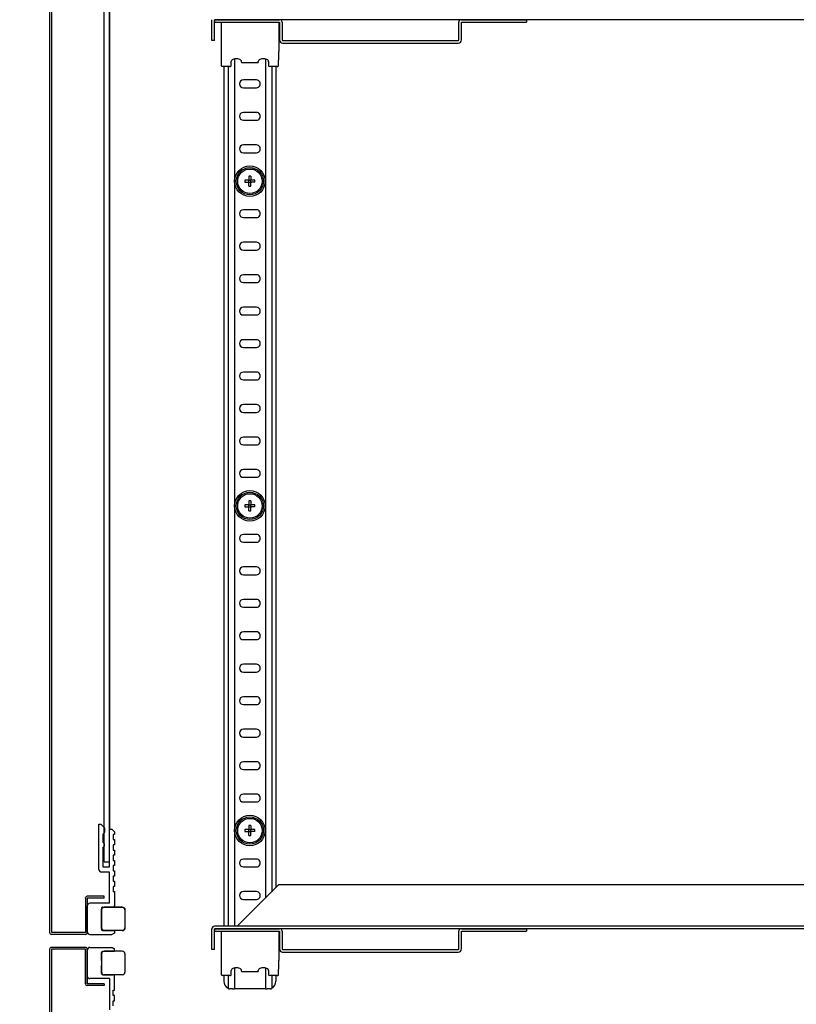
# Model space of a CAD drawing. Extents: x -1546 to 4756, y -864 to 3594.
# Drawn here: x 1094 to 1392, y 1188 to 1567 of the extents above; entities that cross this region are included whole.
import ezdxf

# ---------------------------------------------------------------- set-up
doc = ezdxf.new("R2010")
doc.units = 0
doc.layers.get('0').update_dxf_attribs({"linetype": 'CONTINUOUS'})
doc.layers.get('DEFPOINTS').update_dxf_attribs({"linetype": 'CONTINUOUS'})
doc.layers.add('RR', color=7, linetype='CONTINUOUS')
doc.styles.add('MX_DIMTXSTY_4', font='txt.shx', dxfattribs={"width": 1.1, "oblique": 10, "bigfont": 'extfont.shx'})
doc.styles.add('MX_NOTE_STANDARD', font='txt.shx', dxfattribs={"bigfont": 'extfont.shx'})
doc.dimstyles.new('MX_DIMSTYLE_RR', dxfattribs={"dimscale": 15, "dimtxt": 2.2, "dimasz": 2.5, "dimexe": 2, "dimexo": 0, "dimgap": 0.7, "dimtad": 1, "dimdsep": 46, "dimtxsty": 'MX_NOTE_STANDARD', "dimblk1": 'OPEN30', "dimblk2": 'OPEN30', "dimsah": 1, "dimcen": 2.5, "dimadec": 0, "dimazin": 0, "dimtfac": 1, "dimtmove": 0, "dimatfit": 3, "dimldrblk": 'OPEN30', "dimfxl": 1, "dimtzin": 0, "dimarcsym": 0})

# ---------------------------------------------------------------- blocks, each defined once
blk = doc.blocks.new('_OPEN30')
at = {"color": 0, "linetype": 'ByBlock', "lineweight": -2}
for p, q in [((-1, 0.267949), (0, 0)), ((0, 0), (-1, -0.267949)), ((0, 0), (-1, 0))]:
    blk.add_line(p, q, dxfattribs=at)
blk = doc.blocks.new('*D34')
at = {"color": 110, "linetype": 'CONTINUOUS'}
for p, q in [((1135.100096, 1912.60014), (757.411101, 1912.60014)), ((787.411101, 512.60006), (787.411101, 1912.60014)), ((1135.100096, 512.60006), (757.411101, 512.60006))]:
    blk.add_line(p, q, dxfattribs=at)
at = {"layer": 'DEFPOINTS', "color": 0, "linetype": 'CONTINUOUS'}
for p in [(787.411101, 1912.60014), (1135.100096, 1912.60014), (1135.100096, 512.60006)]:
    blk.add_point(p, dxfattribs=at)
at = {"color": 110, "linetype": 'CONTINUOUS', "xscale": 41.55, "yscale": 41.55, "zscale": 41.55}
for p, rotation in [((787.411101, 1912.60014), 90), ((787.411101, 512.60006), 270)]:
    blk.add_blockref('_OPEN30', p, dxfattribs=dict(at, rotation=rotation))
at = {"color": 110, "linetype": 'CONTINUOUS', "insert": (757.411102, 1031.600121), "char_height": 38.999999, "attachment_point": 4, "rotation": 90, "line_spacing_factor": 0.9, "style": 'MX_DIMTXSTY_4'}
blk.add_mtext('\\Q+10.00;\\A1;1400（55.1）', dxfattribs=at)

msp = doc.modelspace()

# ---------------------------------------------------------------- hatches: boundary and pattern name
at = {"layer": 'RR', "linetype": 'CONTINUOUS'}
h = msp.add_hatch(dxfattribs=at)
h.set_pattern_fill('ANSI31', color=110, scale=9.4488, style=0)
edge = h.paths.add_edge_path()
edge.add_line((1135.1001, 512.00008), (1135.1001, 493.70007))
edge.add_line((1135.1001, 493.70007), (1149.50012, 493.70007))
edge.add_line((1149.50012, 493.70007), (1149.50012, 492.60006))
edge.add_line((1149.50012, 492.60006), (1150.858662, 492.60006))
edge.add_arc((1150.85419, 491.60007), 1, -17.430465, 89.743765, ccw=False)
edge.add_arc((1147.5, 492.60006), 4.5, 279.369859, 343.214695, ccw=False)
edge.add_arc((1148.20007, 488.35743), 0.2, 178.099627, 279.369859, ccw=False)
edge.add_line((1148.00018, 488.364062), (1148.00018, 488.90007))
edge.add_line((1148.00018, 488.90007), (1147.99999, 488.90007))
edge.add_arc((1147.79999, 488.90007), 0.2, 0, 90)
edge.add_line((1147.79999, 489.10007), (1117.67242, 489.10007))
edge.add_arc((1117.67242, 484.10007), 5, 90, 123.690068)
edge.add_line((1114.898919, 488.260321), (1114.89868, 488.26031))
edge.add_line((1114.89868, 488.26031), (1110.656843, 485.432342))
edge.add_arc((1107.89459, 489.60007), 5, 270, 303.535301, ccw=False)
edge.add_line((1107.89459, 484.60007), (1104.50012, 484.60007))
edge.add_arc((1104.50012, 484.10007), 0.5, 90, 179.999995)
edge.add_line((1104.00012, 484.10007), (1103.99994, 484.10007))
edge.add_line((1103.99994, 484.10007), (1103.99994, 474.362282))
edge.add_arc((1103.00018, 474.38419), 1, 294.443954, 358.744687, ccw=False)
edge.add_line((1103.413983, 473.473824), (1103.414, 473.47382))
edge.add_line((1103.414, 473.47382), (1095.290625, 469.781398))
edge.add_arc((1095.50018, 469.32743), 0.5, 114.778379, 180.000005)
edge.add_line((1095.00018, 469.32743), (1095, 469.32743))
edge.add_line((1095, 469.32743), (1095, 462.495))
edge.add_line((1095, 462.495), (1095.00018, 462.495))
edge.add_arc((1095.50018, 462.495), 0.5, 180.000005, 256.607506)
edge.add_line((1095.38437, 462.008597), (1095.38421, 462.00859))
edge.add_line((1095.38421, 462.00859), (1096.716, 461.69155))
edge.add_line((1096.716, 461.69155), (1096.71584, 461.691543))
edge.add_arc((1096.60003, 461.20514), 0.5, -1.255313, 76.607504, ccw=False)
edge.add_line((1097.09991, 461.194186), (1097.09991, 460.70007))
edge.add_line((1097.09991, 460.70007), (1099.20013, 460.70007))
edge.add_line((1099.20013, 460.70007), (1099.20013, 448.20007))
edge.add_line((1099.20013, 448.20007), (1099.2001, 448.20007))
edge.add_arc((1097.6001, 448.20007), 1.6, -90, 0, ccw=False)
edge.add_line((1097.6001, 446.60007), (1097.20001, 446.60007))
edge.add_line((1097.20001, 446.60007), (1097.20001, 434.80007))
edge.add_line((1097.20001, 434.80007), (1133.99994, 434.80007))
edge.add_line((1133.99994, 434.80007), (1133.99994, 443.20007))
edge.add_line((1133.99994, 443.20007), (1135.59997, 443.20007))
edge.add_line((1135.59997, 443.20007), (1135.59997, 432.60006))
edge.add_line((1135.59997, 432.60006), (1870.80017, 432.60006))
edge.add_line((1870.80017, 432.60006), (1870.80017, 452.00005))
edge.add_line((1870.80017, 452.00005), (1871.40014, 452.00005))
edge.add_line((1871.40014, 452.00005), (1871.40014, 1760.60032))
edge.add_line((1871.40014, 1760.60032), (1762.6001, 1760.60032))
edge.add_line((1762.6001, 1760.60032), (1762.6001, 1758.6002))
edge.add_line((1762.6001, 1758.6002), (1747.6001, 1758.6002))
edge.add_line((1747.6001, 1758.6002), (1747.6001, 1752.60014))
edge.add_line((1747.6001, 1752.60014), (1737.6001, 1752.60014))
edge.add_line((1737.6001, 1752.60014), (1737.6001, 1742.60014))
edge.add_line((1737.6001, 1742.60014), (1732.6001, 1742.60014))
edge.add_line((1732.6001, 1742.60014), (1732.6001, 1188.20011))
edge.add_line((1732.6001, 1188.20011), (1751.50024, 1188.20011))
edge.add_line((1751.50024, 1188.20011), (1751.50024, 1187.00016))
edge.add_line((1751.50024, 1187.00016), (1732.6001, 1187.00016))
edge.add_line((1732.6001, 1187.00016), (1732.6001, 513.20007))
edge.add_line((1732.6001, 513.20007), (1751.50024, 513.20007))
edge.add_line((1751.50024, 513.20007), (1751.50024, 512.00008))
edge.add_line((1751.50024, 512.00008), (1135.1001, 512.00008))

# ---------------------------------------------------------------- linework, layer by layer
at = {"layer": 'RR', "color": 7, "linetype": 'CONTINUOUS'}
for p, q in [((1105, 1920.40012), (1105, 1215.80021)), ((1105.70007, 1920.40012), (1105.70007, 1215.80021)), ((1126.00006, 1243.10017), (1126.00006, 1893.10032)), ((1128.00018, 1243.10017), (1128.00018, 1893.10032)), ((1128.00018, 1880.60032), (1128.00018, 1255.60017)), ((1167.5, 1559.30012), (1167.5, 1567.30015)), ((1701.50024, 1567.30015), (1168.50006, 1567.30015)), ((1168.50006, 1559.30012), (1168.50006, 1567.30015)), ((1168.50006, 1567.30015), (1193.50006, 1567.30015)), ((1168.50006, 1567.30015), (1168.50006, 1566.30009)), ((1168.50006, 1566.30009), (1193.50006, 1566.30009)), ((1171.00006, 1566.30009), (1171.00006, 1563.46714)), ((1193.20007, 1566.30009), (1193.20007, 1563.46714)), ((1193.50006, 1566.30009), (1193.50006, 1559.50016)), ((1194.50012, 1566.30009), (1194.50012, 1559.50016)), ((1262.5, 1559.50016), (1262.5, 1566.30009)), ((1263.50006, 1567.30015), (1288.50006, 1567.30015)), ((1263.50006, 1566.30009), (1288.50006, 1566.30009)), ((1263.50006, 1559.50016), (1263.50006, 1566.30009)), ((1288.50006, 1567.30015), (1288.50006, 1566.30009)), ((1171.00006, 1563.46714), (1171.00006, 1555.05131)), ((1193.20007, 1563.46714), (1193.20007, 1555.05131)), ((1168.50006, 1559.30012), (1167.5, 1559.30012)), ((1194.70001, 1559.30012), (1262.30011, 1559.30012)), ((1194.70001, 1558.30021), (1262.30011, 1558.30021)), ((1171.00006, 1555.05131), (1171.08734, 1555.05131)), ((1171.08734, 1555.05131), (1171.08734, 1551.75693)), ((1193.11279, 1555.05131), (1193.11279, 1551.75693)), ((1193.20007, 1555.05131), (1193.11279, 1555.05131)), ((1171.08734, 1551.75693), (1171.08734, 1549.58164)), ((1174.90021, 1549.58164), (1174.90021, 1551.21433)), ((1176.15539, 1552.25712), (1176.15539, 1218.2999)), ((1178.90014, 1550.98972), (1178.90014, 1551.21433)), ((1178.90014, 1550.98972), (1178.90014, 1550.78098)), ((1178.90014, 1550.78098), (1185.29999, 1550.78098)), ((1185.29999, 1550.98972), (1185.29999, 1551.21433)), ((1185.29999, 1550.98972), (1185.29999, 1550.78098)), ((1188.04474, 1552.25712), (1188.04474, 1229.04468)), ((1189.30023, 1551.21433), (1189.30023, 1549.58164)), ((1193.11279, 1549.58164), (1193.11279, 1551.75693)), ((1174.40002, 1549.30012), (1171.58722, 1549.30012)), ((1172.09991, 1549.30012), (1172.09991, 1218.2999)), ((1173.68622, 1549.30012), (1173.68622, 1218.2999)), ((1192.61261, 1549.30012), (1189.80011, 1549.30012)), ((1190.51422, 1549.30012), (1190.51422, 1231.51417)), ((1192.09991, 1549.30012), (1192.09991, 1233.10017)), ((1184.59991, 1544.10007), (1179.59991, 1544.10007)), ((1179.59991, 1541.1002), (1184.59991, 1541.1002)), ((1184.59991, 1531.60007), (1179.59991, 1531.60007)), ((1179.59991, 1528.6002), (1184.59991, 1528.6002)), ((1184.59991, 1519.10007), (1179.59991, 1519.10007)), ((1179.59991, 1516.1002), (1184.59991, 1516.1002)), ((1181.42273, 1505.47016), (1180.15259, 1505.47016)), ((1181.42273, 1505.47016), (1181.73004, 1505.47016)), ((1181.73004, 1507.04777), (1181.73004, 1505.47016)), ((1181.73004, 1504.73026), (1181.73004, 1505.47016)), ((1181.73004, 1505.47016), (1182.47009, 1505.47016)), ((1182.47009, 1507.04777), (1182.47009, 1505.47016)), ((1182.47009, 1504.73026), (1182.47009, 1505.47016)), ((1184.04754, 1505.47016), (1182.47009, 1505.47016)), ((1180.15259, 1504.73026), (1181.73004, 1504.73026)), ((1181.73004, 1504.73026), (1182.47009, 1504.73026)), ((1181.73004, 1503.15266), (1181.73004, 1504.73026)), ((1182.47009, 1503.15266), (1182.47009, 1504.73026)), ((1182.47009, 1504.73026), (1182.7774, 1504.73026)), ((1184.04754, 1504.73026), (1182.7774, 1504.73026)), ((1184.59991, 1494.10007), (1179.59991, 1494.10007)), ((1179.59991, 1491.1002), (1184.59991, 1491.1002)), ((1184.59991, 1481.60007), (1179.59991, 1481.60007)), ((1179.59991, 1478.6002), (1184.59991, 1478.6002)), ((1184.59991, 1469.10007), (1179.59991, 1469.10007)), ((1179.59991, 1466.1002), (1184.59991, 1466.1002)), ((1184.59991, 1456.60007), (1179.59991, 1456.60007)), ((1179.59991, 1453.6002), (1184.59991, 1453.6002)), ((1184.59991, 1444.10007), (1179.59991, 1444.10007)), ((1179.59991, 1441.1002), (1184.59991, 1441.1002)), ((1184.59991, 1431.60007), (1179.59991, 1431.60007)), ((1179.59991, 1428.6002), (1184.59991, 1428.6002)), ((1184.59991, 1419.10007), (1179.59991, 1419.10007)), ((1179.59991, 1416.1002), (1184.59991, 1416.1002)), ((1184.59991, 1406.60007), (1179.59991, 1406.60007)), ((1179.59991, 1403.6002), (1184.59991, 1403.6002)), ((1184.59991, 1394.10007), (1179.59991, 1394.10007)), ((1179.59991, 1391.1002), (1184.59991, 1391.1002)), ((1181.42273, 1380.47016), (1180.15259, 1380.47016)), ((1181.42273, 1380.47016), (1181.73004, 1380.47016)), ((1181.73004, 1382.04777), (1181.73004, 1380.47016)), ((1181.73004, 1379.73026), (1181.73004, 1380.47016)), ((1181.73004, 1380.47016), (1182.47009, 1380.47016)), ((1182.47009, 1382.04777), (1182.47009, 1380.47016)), ((1182.47009, 1379.73026), (1182.47009, 1380.47016)), ((1184.04754, 1380.47016), (1182.47009, 1380.47016)), ((1180.15259, 1379.73026), (1181.73004, 1379.73026)), ((1181.73004, 1379.73026), (1182.47009, 1379.73026)), ((1181.73004, 1378.15266), (1181.73004, 1379.73026)), ((1182.47009, 1378.15266), (1182.47009, 1379.73026)), ((1182.47009, 1379.73026), (1182.7774, 1379.73026)), ((1184.04754, 1379.73026), (1182.7774, 1379.73026)), ((1184.59991, 1369.10007), (1179.59991, 1369.10007)), ((1179.59991, 1366.1002), (1184.59991, 1366.1002)), ((1184.59991, 1356.60007), (1179.59991, 1356.60007)), ((1179.59991, 1353.6002), (1184.59991, 1353.6002)), ((1184.59991, 1344.10007), (1179.59991, 1344.10007)), ((1179.59991, 1341.1002), (1184.59991, 1341.1002)), ((1184.59991, 1331.60007), (1179.59991, 1331.60007)), ((1179.59991, 1328.6002), (1184.59991, 1328.6002)), ((1184.59991, 1319.10007), (1179.59991, 1319.10007)), ((1179.59991, 1316.1002), (1184.59991, 1316.1002)), ((1184.59991, 1306.60007), (1179.59991, 1306.60007)), ((1179.59991, 1303.6002), (1184.59991, 1303.6002)), ((1184.59991, 1294.10007), (1179.59991, 1294.10007)), ((1179.59991, 1291.1002), (1184.59991, 1291.1002)), ((1184.59991, 1281.60007), (1179.59991, 1281.60007)), ((1179.59991, 1278.6002), (1184.59991, 1278.6002)), ((1184.59991, 1269.10007), (1179.59991, 1269.10007)), ((1179.59991, 1266.1002), (1184.59991, 1266.1002)), ((1123.99994, 1240.10014), (1123.99994, 1257.60014)), ((1123.99994, 1257.60014), (1124.70001, 1257.60014)), ((1123.99994, 1257.60014), (1124.70001, 1257.60014)), ((1124.70001, 1257.60014), (1126.20025, 1256.1002)), ((1124.70001, 1257.60014), (1125.99975, 1256.30039)), ((1126.20025, 1256.1002), (1126.20025, 1254.6001)), ((1128.00018, 1241.1002), (1128.00018, 1255.60017)), ((1128.00018, 1255.60017), (1128.99994, 1255.60017)), ((1128.00018, 1255.60017), (1128.99994, 1255.60017)), ((1128.99994, 1255.60017), (1130, 1254.6001)), ((1128.99994, 1255.60017), (1130, 1254.6001)), ((1181.42273, 1255.47016), (1180.15259, 1255.47016)), ((1181.42273, 1255.47016), (1181.73004, 1255.47016)), ((1181.73004, 1257.04761), (1181.73004, 1255.47016)), ((1181.73004, 1254.73011), (1181.73004, 1255.47016)), ((1181.73004, 1255.47016), (1182.47009, 1255.47016)), ((1182.47009, 1257.04761), (1182.47009, 1255.47016)), ((1182.47009, 1254.73011), (1182.47009, 1255.47016)), ((1184.04754, 1255.47016), (1182.47009, 1255.47016)), ((1126.20025, 1254.6001), (1125.50018, 1253.6002)), ((1125.99975, 1254.314), (1125.50018, 1253.6002)), ((1125.50018, 1253.6002), (1125.50018, 1250.60017)), ((1125.50018, 1253.6002), (1125.50018, 1250.60017)), ((1130, 1253.6002), (1129.50012, 1253.6002)), ((1129.50012, 1253.6002), (1129.50012, 1251.60007)), ((1129.50012, 1253.6002), (1129.50012, 1251.60007)), ((1129.50012, 1251.60007), (1130, 1251.60007)), ((1129.50012, 1251.60007), (1130, 1251.60007)), ((1130, 1254.6001), (1130, 1253.6002)), ((1130, 1254.6001), (1130, 1253.6002)), ((1130, 1251.60007), (1130, 1249.6001)), ((1130, 1251.60007), (1130, 1249.6001)), ((1180.15259, 1254.73011), (1181.73004, 1254.73011)), ((1181.73004, 1254.73011), (1182.47009, 1254.73011)), ((1181.73004, 1253.15266), (1181.73004, 1254.73011)), ((1182.47009, 1253.15266), (1182.47009, 1254.73011)), ((1182.47009, 1254.73011), (1182.7774, 1254.73011)), ((1184.04754, 1254.73011), (1182.7774, 1254.73011)), ((1125.50018, 1250.60017), (1126.00006, 1250.10014)), ((1125.50018, 1250.60017), (1126.00006, 1250.10014)), ((1126.00006, 1249.10007), (1125.50018, 1248.6002)), ((1125.50018, 1248.6002), (1125.50018, 1241.1002)), ((1125.50018, 1248.6002), (1125.50018, 1241.1002)), ((1126.00006, 1250.10014), (1126.00006, 1249.10007)), ((1130, 1249.6001), (1129.50012, 1249.6001)), ((1129.50012, 1249.6001), (1129.50012, 1247.60014)), ((1129.50012, 1249.6001), (1129.50012, 1247.60014)), ((1129.50012, 1247.60014), (1130, 1247.60014)), ((1129.50012, 1247.60014), (1130, 1247.60014)), ((1130, 1247.60014), (1130, 1245.60017)), ((1130, 1247.60014), (1130, 1245.60017)), ((1130, 1245.60017), (1129.50012, 1245.60017)), ((1129.50012, 1245.60017), (1129.50012, 1243.6002)), ((1129.50012, 1245.60017), (1129.50012, 1243.6002)), ((1129.50012, 1243.6002), (1130, 1243.6002)), ((1129.50012, 1243.6002), (1130, 1243.6002)), ((1130, 1243.6002), (1130, 1241.60007)), ((1130, 1243.6002), (1130, 1241.60007)), ((1184.59991, 1244.10007), (1179.59991, 1244.10007)), ((1125.50018, 1241.1002), (1128.00018, 1241.1002)), ((1125.50018, 1241.1002), (1128.00018, 1241.1002)), ((1126.00006, 1243.10017), (1128.00018, 1243.10017)), ((1130, 1241.60007), (1129.50012, 1241.60007)), ((1129.50012, 1241.60007), (1129.50012, 1239.6001)), ((1129.50012, 1241.60007), (1129.50012, 1239.6001)), ((1179.59991, 1241.1002), (1184.59991, 1241.1002)), ((1128.00018, 1239.10007), (1125, 1239.10007)), ((1128.00018, 1227.1001), (1128.00018, 1239.10007)), ((1129.50012, 1239.6001), (1130, 1239.6001)), ((1129.50012, 1239.6001), (1130, 1239.6001)), ((1130, 1237.60014), (1129.50012, 1237.60014)), ((1129.50012, 1237.60014), (1129.50012, 1235.60017)), ((1129.50012, 1237.60014), (1129.50012, 1235.60017)), ((1130, 1239.6001), (1130, 1237.60014)), ((1130, 1239.6001), (1130, 1237.60014)), ((1129.50012, 1235.60017), (1130, 1235.60017)), ((1129.50012, 1235.60017), (1130, 1235.60017)), ((1130, 1233.6002), (1129.50012, 1233.6002)), ((1129.50012, 1233.6002), (1129.50012, 1231.60007)), ((1129.50012, 1233.6002), (1129.50012, 1231.60007)), ((1130, 1235.60017), (1130, 1233.6002)), ((1130, 1235.60017), (1130, 1233.6002)), ((1193.29986, 1234.30012), (1177.5, 1218.5001)), ((1193.29986, 1234.30012), (1660.70007, 1234.30012)), ((1118.80005, 1229.12022), (1118.80005, 1229.30012)), ((1118.80005, 1229.10007), (1118.80005, 1215.80021)), ((1126.00006, 1229.80015), (1119.50012, 1229.80015)), ((1126.00006, 1229.10007), (1119.50012, 1229.10007)), ((1119.50012, 1229.10007), (1119.50012, 1215.80021)), ((1119.50012, 1229.09977), (1119.50012, 1226.12354)), ((1126.00006, 1229.10007), (1126.00006, 1229.80015)), ((1129.50012, 1231.60007), (1130, 1231.60007)), ((1129.50012, 1231.60007), (1130, 1231.60007)), ((1130, 1231.60007), (1130, 1226.1002)), ((1130, 1231.60007), (1130, 1226.1002)), ((1184.59991, 1231.60007), (1179.59991, 1231.60007)), ((1179.59991, 1228.6002), (1184.59991, 1228.6002)), ((1119.50012, 1216.1002), (1119.50012, 1226.1002)), ((1128.00018, 1227.1001), (1120.50018, 1227.1001)), ((1128.00018, 1227.1001), (1120.50018, 1227.1001)), ((1125, 1225.10014), (1125, 1222.1001)), ((1125.0003, 1225.10807), (1125.0003, 1224.62437)), ((1125.0003, 1224.60026), (1125.00091, 1224.64512)), ((1125.0003, 1224.60026), (1125.0003, 1217.60014)), ((1125.0003, 1217.60014), (1125.0003, 1224.60026)), ((1125.00091, 1224.64512), (1125.00397, 1224.68983)), ((1125.00397, 1224.68983), (1125.00915, 1224.73438)), ((1125.00915, 1224.73438), (1125.01617, 1224.77879)), ((1125.01617, 1224.77879), (1125.02533, 1224.82273)), ((1125.02533, 1224.82273), (1125.03631, 1224.86622)), ((1125.03631, 1224.86622), (1125.04913, 1224.90925)), ((1125.04913, 1224.90925), (1125.06378, 1224.95151)), ((1125.06378, 1224.95151), (1125.08056, 1224.99317)), ((1125.08056, 1224.99317), (1125.09918, 1225.03406)), ((1125.09918, 1225.03406), (1125.11932, 1225.07404)), ((1125.11932, 1225.07404), (1125.1416, 1225.11311)), ((1125.1416, 1225.11311), (1125.16571, 1225.1511)), ((1125.16571, 1225.1511), (1125.19104, 1225.18803)), ((1125.19104, 1225.18803), (1125.2182, 1225.22373)), ((1125.2182, 1225.22373), (1125.24689, 1225.25822)), ((1125.24689, 1225.25822), (1125.2774, 1225.29118)), ((1125.2774, 1225.29118), (1125.30914, 1225.32291)), ((1125.30914, 1225.32291), (1125.3421, 1225.35328)), ((1125.3421, 1225.35328), (1125.37659, 1225.38197)), ((1125.37659, 1225.38197), (1125.41229, 1225.40928)), ((1125.41229, 1225.40928), (1125.44922, 1225.43476)), ((1125.44922, 1225.43476), (1125.48736, 1225.45872)), ((1125.48736, 1225.45872), (1125.52643, 1225.48084)), ((1125.50018, 1225.60017), (1129.50012, 1225.60017)), ((1125.52643, 1225.48084), (1125.5661, 1225.50114)), ((1125.5661, 1225.50114), (1125.60699, 1225.51975)), ((1125.60699, 1225.51975), (1125.6488, 1225.53638)), ((1125.6488, 1225.53638), (1125.69122, 1225.55119)), ((1125.69122, 1225.55119), (1125.73395, 1225.56415)), ((1125.73395, 1225.56415), (1125.77759, 1225.57514)), ((1125.77759, 1225.57514), (1125.82153, 1225.58414)), ((1125.82153, 1225.58414), (1125.86578, 1225.59116)), ((1125.86578, 1225.59116), (1125.91034, 1225.5962)), ((1125.91034, 1225.5962), (1125.9552, 1225.5991)), ((1125.9552, 1225.5991), (1126.00006, 1225.60017)), ((1125.98907, 1225.60017), (1125.99975, 1225.60017)), ((1133.00018, 1225.60017), (1126.00006, 1225.60017)), ((1126.00006, 1225.60017), (1133.00018, 1225.60017)), ((1133.00018, 1225.60017), (1133.04504, 1225.5991)), ((1133.04504, 1225.5991), (1133.0899, 1225.5962)), ((1133.0899, 1225.5962), (1133.13446, 1225.59116)), ((1133.13446, 1225.59116), (1133.17871, 1225.58414)), ((1133.17871, 1225.58414), (1133.22265, 1225.57514)), ((1133.22265, 1225.57514), (1133.26629, 1225.56415)), ((1133.26629, 1225.56415), (1133.30902, 1225.55119)), ((1133.30902, 1225.55119), (1133.35144, 1225.53638)), ((1133.35144, 1225.53638), (1133.39325, 1225.51975)), ((1133.39325, 1225.51975), (1133.43414, 1225.50114)), ((1133.43414, 1225.50114), (1133.47381, 1225.48084)), ((1133.47381, 1225.48084), (1133.51288, 1225.45872)), ((1133.51288, 1225.45872), (1133.55102, 1225.43476)), ((1133.55102, 1225.43476), (1133.58795, 1225.40928)), ((1133.58795, 1225.40928), (1133.62366, 1225.38197)), ((1133.62366, 1225.38197), (1133.65814, 1225.35328)), ((1133.65814, 1225.35328), (1133.6911, 1225.32291)), ((1133.6911, 1225.32291), (1133.72284, 1225.29118)), ((1133.72284, 1225.29118), (1133.75336, 1225.25822)), ((1133.75336, 1225.25822), (1133.78204, 1225.22373)), ((1133.78204, 1225.22373), (1133.8092, 1225.18803)), ((1133.8092, 1225.18803), (1133.83453, 1225.1511)), ((1133.83453, 1225.1511), (1133.85864, 1225.11311)), ((1133.85864, 1225.11311), (1133.88092, 1225.07404)), ((1133.88092, 1225.07404), (1133.90106, 1225.03406)), ((1133.90106, 1225.03406), (1133.91968, 1224.99317)), ((1133.91968, 1224.99317), (1133.93646, 1224.95151)), ((1133.93646, 1224.95151), (1133.95111, 1224.90925)), ((1133.95111, 1224.90925), (1133.96393, 1224.86622)), ((1133.96393, 1224.86622), (1133.97491, 1224.82273)), ((1133.97491, 1224.82273), (1133.98407, 1224.77879)), ((1133.98407, 1224.77879), (1133.99109, 1224.73438)), ((1133.99109, 1224.73438), (1133.99628, 1224.68983)), ((1133.99628, 1224.68983), (1133.99902, 1224.64512)), ((1133.99902, 1224.64512), (1133.99994, 1224.60026)), ((1133.99994, 1224.60026), (1133.99994, 1217.60014)), ((1133.99994, 1224.60026), (1133.99994, 1217.60014)), ((1125, 1220.10014), (1125, 1217.1001)), ((1125.00091, 1217.55527), (1125.0003, 1217.60014)), ((1125.00397, 1217.51057), (1125.00091, 1217.55527)), ((1125.00915, 1217.46601), (1125.00397, 1217.51057)), ((1125.01617, 1217.42161), (1125.00915, 1217.46601)), ((1125.02533, 1217.37766), (1125.01617, 1217.42161)), ((1125.03631, 1217.33417), (1125.02533, 1217.37766)), ((1125.04913, 1217.29114), (1125.03631, 1217.33417)), ((1125.06378, 1217.24888), (1125.04913, 1217.29114)), ((1125.08056, 1217.20722), (1125.06378, 1217.24888)), ((1125.09918, 1217.16633), (1125.08056, 1217.20722)), ((1125.11932, 1217.12635), (1125.09918, 1217.16633)), ((1125.1416, 1217.08729), (1125.11932, 1217.12635)), ((1125.16571, 1217.04929), (1125.1416, 1217.08729)), ((1125.19104, 1217.01237), (1125.16571, 1217.04929)), ((1125.2182, 1216.97666), (1125.19104, 1217.01237)), ((1125.24689, 1216.94218), (1125.2182, 1216.97666)), ((1125.2774, 1216.90922), (1125.24689, 1216.94218)), ((1133.75336, 1216.94218), (1133.72284, 1216.90922)), ((1133.78204, 1216.97666), (1133.75336, 1216.94218)), ((1133.8092, 1217.01237), (1133.78204, 1216.97666)), ((1133.83453, 1217.04929), (1133.8092, 1217.01237)), ((1133.85864, 1217.08729), (1133.83453, 1217.04929)), ((1133.88092, 1217.12635), (1133.85864, 1217.08729)), ((1133.90106, 1217.16633), (1133.88092, 1217.12635)), ((1133.91968, 1217.20722), (1133.90106, 1217.16633)), ((1133.93646, 1217.24888), (1133.91968, 1217.20722)), ((1133.95111, 1217.29114), (1133.93646, 1217.24888)), ((1133.96393, 1217.33417), (1133.95111, 1217.29114)), ((1133.97491, 1217.37766), (1133.96393, 1217.33417)), ((1133.98407, 1217.42161), (1133.97491, 1217.37766)), ((1133.99109, 1217.46601), (1133.98407, 1217.42161)), ((1133.99628, 1217.51057), (1133.99109, 1217.46601)), ((1133.99902, 1217.55527), (1133.99628, 1217.51057)), ((1133.99994, 1217.60014), (1133.99902, 1217.55527)), ((1167.5, 1209.30012), (1167.5, 1217.30015)), ((1701.50024, 1218.30021), (1168.50006, 1218.30021)), ((1701.50024, 1217.30015), (1168.50006, 1217.30015)), ((1168.50006, 1209.30012), (1168.50006, 1217.30015)), ((1168.50006, 1217.30015), (1193.50006, 1217.30015)), ((1168.50006, 1217.30015), (1168.50006, 1216.30009)), ((1177.5, 1218.30021), (1177.5, 1218.5001)), ((1263.50006, 1217.30015), (1288.50006, 1217.30015)), ((1288.50006, 1217.30015), (1288.50006, 1216.30009)), ((1118.80005, 1215.80021), (1105.70007, 1215.80021)), ((1118.80005, 1215.10014), (1105.70007, 1215.10014)), ((1120.50018, 1215.10014), (1128.99994, 1215.10014)), ((1125.30914, 1216.87748), (1125.2774, 1216.90922)), ((1125.3421, 1216.84711), (1125.30914, 1216.87748)), ((1125.37659, 1216.81827), (1125.3421, 1216.84711)), ((1125.41229, 1216.79111), (1125.37659, 1216.81827)), ((1125.44922, 1216.76563), (1125.41229, 1216.79111)), ((1125.48736, 1216.74168), (1125.44922, 1216.76563)), ((1125.52643, 1216.71955), (1125.48736, 1216.74168)), ((1125.50018, 1216.73374), (1125.50018, 1216.60007)), ((1125.50018, 1216.60007), (1130, 1216.60007)), ((1125.50018, 1216.60007), (1125.97687, 1216.60007)), ((1125.5661, 1216.69926), (1125.52643, 1216.71955)), ((1125.60699, 1216.68064), (1125.5661, 1216.69926)), ((1125.6488, 1216.66401), (1125.60699, 1216.68064)), ((1125.69122, 1216.64921), (1125.6488, 1216.66401)), ((1125.73395, 1216.63624), (1125.69122, 1216.64921)), ((1125.77759, 1216.62525), (1125.73395, 1216.63624)), ((1125.82153, 1216.61625), (1125.77759, 1216.62525)), ((1125.86578, 1216.60923), (1125.82153, 1216.61625)), ((1125.91034, 1216.60419), (1125.86578, 1216.60923)), ((1125.9552, 1216.60114), (1125.91034, 1216.60419)), ((1126.00006, 1216.60023), (1125.9552, 1216.60114)), ((1133.00018, 1216.60023), (1126.00006, 1216.60023)), ((1133.00018, 1216.60023), (1126.00006, 1216.60023)), ((1130, 1215.60017), (1128.99994, 1215.10014)), ((1130, 1216.60007), (1130, 1215.60017)), ((1130, 1216.60007), (1130, 1215.60017)), ((1133.04504, 1216.60114), (1133.00018, 1216.60023)), ((1133.0899, 1216.60419), (1133.04504, 1216.60114)), ((1133.13446, 1216.60923), (1133.0899, 1216.60419)), ((1133.17871, 1216.61625), (1133.13446, 1216.60923)), ((1133.22265, 1216.62525), (1133.17871, 1216.61625)), ((1133.26629, 1216.63624), (1133.22265, 1216.62525)), ((1133.30902, 1216.64921), (1133.26629, 1216.63624)), ((1133.35144, 1216.66401), (1133.30902, 1216.64921)), ((1133.39325, 1216.68064), (1133.35144, 1216.66401)), ((1133.43414, 1216.69926), (1133.39325, 1216.68064)), ((1133.47381, 1216.71955), (1133.43414, 1216.69926)), ((1133.51288, 1216.74168), (1133.47381, 1216.71955)), ((1133.55102, 1216.76563), (1133.51288, 1216.74168)), ((1133.58795, 1216.79111), (1133.55102, 1216.76563)), ((1133.62366, 1216.81827), (1133.58795, 1216.79111)), ((1133.65814, 1216.84711), (1133.62366, 1216.81827)), ((1133.6911, 1216.87748), (1133.65814, 1216.84711)), ((1133.72284, 1216.90922), (1133.6911, 1216.87748)), ((1168.50006, 1216.30009), (1193.50006, 1216.30009)), ((1171.00006, 1216.30009), (1171.00006, 1213.46714)), ((1171.00006, 1213.46714), (1171.00006, 1205.05115)), ((1193.20007, 1216.30009), (1193.20007, 1213.46714)), ((1193.20007, 1213.46714), (1193.20007, 1205.05115)), ((1193.50006, 1216.30009), (1193.50006, 1209.50016)), ((1194.50012, 1216.30009), (1194.50012, 1209.50016)), ((1262.5, 1209.50016), (1262.5, 1216.30009)), ((1263.50006, 1216.30009), (1288.50006, 1216.30009)), ((1263.50006, 1209.50016), (1263.50006, 1216.30009)), ((1105, 1209.40006), (1105, 504.80007)), ((1118.80005, 1210.10014), (1105.70007, 1210.10014)), ((1118.80005, 1209.40006), (1105.70007, 1209.40006)), ((1105.70007, 1209.40006), (1105.70007, 504.80007)), ((1118.80005, 1196.1002), (1118.80005, 1209.40006)), ((1119.50012, 1196.1002), (1119.50012, 1209.40006)), ((1120.50018, 1210.10014), (1128.99994, 1210.10014)), ((1120.50018, 1210.10014), (1128.99994, 1210.10014)), ((1130, 1209.6001), (1128.99994, 1210.10014)), ((1128.99994, 1210.10014), (1130, 1209.6001)), ((1130, 1208.6002), (1130, 1209.6001)), ((1130, 1208.6002), (1130, 1209.6001)), ((1119.50012, 1209.10007), (1119.50012, 1199.10007)), ((1125, 1205.10014), (1125, 1208.10017)), ((1125.0003, 1207.60014), (1125.0003, 1200.60017)), ((1125.50018, 1208.6002), (1130, 1208.6002)), ((1133.00018, 1208.6002), (1126.00006, 1208.6002)), ((1133.99994, 1207.60014), (1133.99994, 1200.60017)), ((1168.50006, 1209.30012), (1167.5, 1209.30012)), ((1194.70001, 1209.30012), (1262.30011, 1209.30012)), ((1194.70001, 1208.30021), (1262.30011, 1208.30021)), ((1125, 1200.10014), (1125, 1203.10017)), ((1171.00006, 1205.05115), (1171.08734, 1205.05115)), ((1171.08734, 1205.05115), (1171.08734, 1201.75693)), ((1171.08734, 1201.75693), (1171.08734, 1199.58164)), ((1176.15539, 1202.25697), (1176.15539, 1194.10007)), ((1188.04474, 1202.25697), (1188.04474, 1194.10007)), ((1193.11279, 1205.05115), (1193.11279, 1201.75693)), ((1193.20007, 1205.05115), (1193.11279, 1205.05115)), ((1193.11279, 1199.58164), (1193.11279, 1201.75693)), ((1119.50012, 1199.07474), (1119.50012, 1196.09989)), ((1128.00018, 1198.10001), (1120.50018, 1198.10001)), ((1125.50018, 1199.6001), (1129.50012, 1199.6001)), ((1133.00018, 1199.60026), (1126.00006, 1199.60026)), ((1128.00018, 1198.10001), (1128.00018, 1186.10012)), ((1130, 1193.6002), (1130, 1199.10007)), ((1130, 1193.6002), (1130, 1199.10007)), ((1174.40002, 1199.30012), (1171.58722, 1199.30012)), ((1172.09991, 1199.30012), (1172.09991, 1197.1001)), ((1173.68622, 1199.30012), (1173.68622, 1194.26914)), ((1174.90021, 1199.58164), (1174.90021, 1201.21448)), ((1178.90014, 1200.98972), (1178.90014, 1201.21448)), ((1178.90014, 1200.98972), (1178.90014, 1200.78098)), ((1178.90014, 1200.78098), (1185.29999, 1200.78098)), ((1185.29999, 1200.98972), (1185.29999, 1201.21448)), ((1185.29999, 1200.98972), (1185.29999, 1200.78098)), ((1189.30023, 1201.21448), (1189.30023, 1199.58164)), ((1192.61261, 1199.30012), (1189.80011, 1199.30012)), ((1190.51422, 1199.30012), (1190.51422, 1194.26914)), ((1192.09991, 1199.30012), (1192.09991, 1197.1001)), ((1118.80005, 1196.07944), (1118.80005, 1195.90015)), ((1126.00006, 1196.1002), (1119.50012, 1196.1002)), ((1126.00006, 1195.40012), (1119.50012, 1195.40012)), ((1126.00006, 1196.1002), (1126.00006, 1195.40012)), ((1129.49982, 1191.60007), (1129.49982, 1193.6002)), ((1130, 1191.60007), (1129.49982, 1191.60007)), ((1129.50012, 1193.6002), (1130, 1193.6002)), ((1129.50012, 1191.60007), (1129.50012, 1193.6002)), ((1130, 1191.60007), (1129.50012, 1191.60007)), ((1130, 1189.6001), (1130, 1191.60007)), ((1130, 1189.6001), (1130, 1191.60007)), ((1175.39215, 1194.10007), (1174.21234, 1194.10007)), ((1175.39215, 1194.10007), (1176.15539, 1194.10007)), ((1188.04474, 1194.10007), (1176.15539, 1194.10007)), ((1188.04474, 1194.10007), (1188.80768, 1194.10007)), ((1189.9881, 1194.10007), (1188.80768, 1194.10007)), ((1129.49982, 1187.60014), (1129.49982, 1189.6001)), ((1129.50012, 1189.6001), (1130, 1189.6001)), ((1129.50012, 1187.60014), (1129.50012, 1189.6001))]:
    msp.add_line(p, q, dxfattribs=at)
for points in [[(1175.1474, 1551.75693), (1175.39734, 1551.95713), (1175.71197, 1552.11887), (1176.07391, 1552.23759), (1176.46606, 1552.31052), (1176.88873, 1552.33707), (1177.3117, 1552.31327), (1177.71942, 1552.23942), (1178.09418, 1552.11643), (1178.41034, 1551.95225), (1178.65265, 1551.75693)], [(1185.54748, 1551.75693), (1185.79742, 1551.95713), (1186.11206, 1552.11887), (1186.474, 1552.23759), (1186.86615, 1552.31052), (1187.28851, 1552.33707), (1187.7121, 1552.31327), (1188.1192, 1552.23942), (1188.49396, 1552.11643), (1188.81042, 1551.95225), (1189.05273, 1551.75693)], [(1175.1474, 1201.75693), (1175.39734, 1201.95713), (1175.71197, 1202.11887), (1176.07391, 1202.23759), (1176.46606, 1202.31052), (1176.88873, 1202.33707), (1177.3117, 1202.31327), (1177.71942, 1202.23926), (1178.09418, 1202.11658), (1178.41034, 1201.95209), (1178.65265, 1201.75693)], [(1185.54748, 1201.75693), (1185.79742, 1201.95713), (1186.11206, 1202.11887), (1186.474, 1202.23759), (1186.86615, 1202.31052), (1187.28851, 1202.33707), (1187.7121, 1202.31327), (1188.1192, 1202.23926), (1188.49396, 1202.11658), (1188.81042, 1201.95209), (1189.05273, 1201.75693)]]:
    msp.add_lwpolyline(points, dxfattribs=at)
for centre, radius in [((1182.09991, 1505.10014), 5.87279), ((1182.09991, 1505.10014), 5.2364), ((1182.09991, 1505.10014), 4.7), ((1182.09991, 1380.10014), 5.87279), ((1182.09991, 1380.10014), 5.2364), ((1182.09991, 1380.10014), 4.7), ((1182.09991, 1255.10014), 5.87279), ((1182.09991, 1255.10014), 5.2364), ((1182.09991, 1255.10014), 4.7)]:
    msp.add_circle(centre, radius, dxfattribs=at)
for centre, radius, start, end in [((1193.50006, 1566.30009), 1, 0, 90.000003), ((1263.50006, 1566.30009), 1, 90.000003, 180.000005), ((1194.70001, 1559.50016), 1.2, 180.000005, 269.999997), ((1194.70001, 1559.50016), 0.2, 180.000005, 269.999997), ((1262.30011, 1559.50016), 0.2, 269.999997, 0), ((1262.30011, 1559.50016), 1.2, 269.999997, 0), ((1179.59991, 1542.60014), 1.5, 90.000003, 269.999997), ((1184.59991, 1542.60014), 1.5, 269.999997, 90.000003), ((1179.59991, 1530.10014), 1.5, 90.000003, 269.999997), ((1184.59991, 1530.10014), 1.5, 269.999997, 90.000003), ((1179.59991, 1517.60014), 1.5, 90.000003, 269.999997), ((1184.59991, 1517.60014), 1.5, 269.999997, 90.000003), ((1189.67254, 1505.10014), 9.52713, 177.774279, 182.225721), ((1182.09991, 1497.52781), 9.52713, 87.774276, 92.225722), ((1174.52759, 1505.10014), 9.52713, 357.774275, 2.225725), ((1182.09991, 1512.67246), 9.52713, 267.774278, 272.225724), ((1179.59991, 1492.60014), 1.5, 90.000003, 269.999997), ((1184.59991, 1492.60014), 1.5, 269.999997, 90.000003), ((1179.59991, 1480.10014), 1.5, 90.000003, 269.999997), ((1184.59991, 1480.10014), 1.5, 269.999997, 90.000003), ((1179.59991, 1467.60014), 1.5, 90.000003, 269.999997), ((1184.59991, 1467.60014), 1.5, 269.999997, 90.000003), ((1179.59991, 1455.10014), 1.5, 90.000003, 269.999997), ((1184.59991, 1455.10014), 1.5, 269.999997, 90.000003), ((1179.59991, 1442.60014), 1.5, 90.000003, 269.999997), ((1184.59991, 1442.60014), 1.5, 269.999997, 90.000003), ((1179.59991, 1430.10014), 1.5, 90.000003, 269.999997), ((1184.59991, 1430.10014), 1.5, 269.999997, 90.000003), ((1179.59991, 1417.60014), 1.5, 90.000003, 269.999997), ((1184.59991, 1417.60014), 1.5, 269.999997, 90.000003), ((1179.59991, 1405.10014), 1.5, 90.000003, 269.999997), ((1184.59991, 1405.10014), 1.5, 269.999997, 90.000003), ((1179.59991, 1392.60014), 1.5, 90.000003, 269.999997), ((1184.59991, 1392.60014), 1.5, 269.999997, 90.000003), ((1189.67254, 1380.10014), 9.52713, 177.774279, 182.225721), ((1182.09991, 1372.52781), 9.52713, 87.774276, 92.225722), ((1174.52759, 1380.10014), 9.52713, 357.774275, 2.225725), ((1182.09991, 1387.67246), 9.52713, 267.774278, 272.225724), ((1179.59991, 1367.60014), 1.5, 90.000003, 269.999997), ((1184.59991, 1367.60014), 1.5, 269.999997, 90.000003), ((1179.59991, 1355.10014), 1.5, 90.000003, 269.999997), ((1184.59991, 1355.10014), 1.5, 269.999997, 90.000003), ((1179.59991, 1342.60014), 1.5, 90.000003, 269.999997), ((1184.59991, 1342.60014), 1.5, 269.999997, 90.000003), ((1179.59991, 1330.10014), 1.5, 90.000003, 269.999997), ((1184.59991, 1330.10014), 1.5, 269.999997, 90.000003), ((1179.59991, 1317.60014), 1.5, 90.000003, 269.999997), ((1184.59991, 1317.60014), 1.5, 269.999997, 90.000003), ((1179.59991, 1305.10014), 1.5, 90.000003, 269.999997), ((1184.59991, 1305.10014), 1.5, 269.999997, 90.000003), ((1179.59991, 1292.60014), 1.5, 90.000003, 269.999997), ((1184.59991, 1292.60014), 1.5, 269.999997, 90.000003), ((1179.59991, 1280.10014), 1.5, 90.000003, 269.999997), ((1184.59991, 1280.10014), 1.5, 269.999997, 90.000003), ((1179.59991, 1267.60014), 1.5, 90.000003, 269.999997), ((1184.59991, 1267.60014), 1.5, 269.999997, 90.000003), ((1189.67254, 1255.10014), 9.52713, 177.774279, 182.225721), ((1182.09991, 1247.52781), 9.52713, 87.774276, 92.225722), ((1174.52759, 1255.10014), 9.52713, 357.774275, 2.225725), ((1182.09991, 1262.67246), 9.52713, 267.774278, 272.225724), ((1179.59991, 1242.60014), 1.5, 90.000003, 269.999997), ((1184.59991, 1242.60014), 1.5, 269.999997, 90.000003), ((1125, 1240.10014), 1, 180.000009, 270.000004), ((1119.50012, 1229.10007), 0.7, 90.000003, 179.999995), ((1179.59991, 1230.10014), 1.5, 90.000003, 269.999997), ((1184.59991, 1230.10014), 1.5, 269.999997, 90.000003), ((1120.50018, 1226.1002), 1, 90.000003, 180.000009), ((1126.00006, 1224.60026), 1, 90.000003, 180.000005), ((1125.50018, 1225.10014), 0.5, 90.000003, 180.000009), ((1125.50018, 1225.10014), 0.5, 89.999941, 180.000009), ((1129.50012, 1226.1002), 0.5, 270.000004, 0.000003), ((1133.00018, 1224.60026), 1, 0, 90.000003), ((1126.00006, 1217.60014), 1, 180.000005, 269.999997), ((1125.50018, 1217.1001), 0.5, 180.000009, 270.000004), ((1125.50018, 1217.1001), 0.5, 179.999978, 270.000066), ((1133.00018, 1217.60014), 1, 269.999997, 0), ((1168.50006, 1217.30015), 1, 90.000003, 179.999995), ((1193.50006, 1216.30009), 1, 0, 90.000003), ((1263.50006, 1216.30009), 1, 90.000003, 180.000005), ((1105.70007, 1215.80021), 0.7, 180.000005, 269.999997), ((1118.80005, 1215.80021), 0.7, 269.999997, 0), ((1120.50018, 1216.1002), 1, 180.000009, 270.000004), ((1105.70007, 1209.40006), 0.7, 90.000003, 180.000005), ((1118.80005, 1209.40006), 0.7, 0, 90.000003), ((1120.50018, 1209.10007), 1, 90.000003, 180.000009), ((1194.70001, 1209.50016), 1.2, 180.000005, 269.999997), ((1194.70001, 1209.50016), 0.2, 180.000005, 269.999997), ((1262.30011, 1209.50016), 0.2, 269.999997, 0), ((1262.30011, 1209.50016), 1.2, 269.999997, 0), ((1126.00006, 1207.60014), 1, 90.000003, 179.999995), ((1125.50018, 1208.10017), 0.5, 90.000003, 180.000009), ((1125.50018, 1208.10017), 0.5, 89.999941, 180.000022), ((1133.00018, 1207.60014), 1, 0, 90.000003), ((1120.50018, 1199.10007), 1, 180.000009, 270.000004), ((1126.00006, 1200.60017), 1, 180.000005, 269.999997), ((1125.50018, 1200.10014), 0.5, 180.000009, 270.000004), ((1125.50018, 1200.10014), 0.5, 179.999991, 270.000066), ((1129.50012, 1199.10007), 0.5, 0.000003, 90.000003), ((1133.00018, 1200.60017), 1, 269.999997, 0), ((1119.50012, 1196.1002), 0.7, 180.000005, 269.999997), ((1175.1001, 1197.1001), 3, 180.000005, 240.025951), ((1172.42645, 1193.93436), 1.30393, 14.883797, 25.762661), ((1191.77673, 1193.93314), 1.3071, 154.250697, 165.103076), ((1189.10003, 1197.1001), 3, 299.974044, 0)]:
    msp.add_arc(centre, radius, start, end, dxfattribs=at)
for centre, major_axis, ratio, start_param, end_param in [((1176.89789, 1551.21479), (1.997986, 0.00042), 0.563301, 2.6385709844, 3.1414802822), ((1176.90216, 1551.21479), (1.997986, -0.000458), 0.563291, 0.0001257393, 0.5030350371), ((1187.29797, 1551.21479), (1.997986, 0.00042), 0.563301, 2.6385709848, 3.1414802823), ((1187.30194, 1551.21479), (1.997986, -0.000458), 0.563291, 0.0001257392, 0.5030350368), ((1171.58722, 1549.58164), (-0.499878, 0), 0.56303, 6.2831853072, 1.5707963268), ((1174.40002, 1549.58164), (-0.499878, 0), 0.56303, 1.5707963268, 3.1415926536), ((1189.80011, 1549.58164), (-0.499878, 0), 0.56303, 6.2831853072, 1.5707963268), ((1192.61261, 1549.58164), (-0.499878, 0), 0.56303, 1.5707963268, 3.1415926536), ((1176.89789, 1201.21464), (1.997986, 0.00042), 0.563301, 2.6385709848, 3.1414802823), ((1176.90216, 1201.21479), (1.997986, -0.000458), 0.563291, 0.0001257392, 0.5030350368), ((1187.29797, 1201.21464), (1.997986, 0.00042), 0.563301, 2.6385709851, 3.1414802824), ((1187.30194, 1201.21479), (1.997986, -0.000458), 0.563291, 0.0001257392, 0.5030350368), ((1171.58722, 1199.58164), (-0.499878, 0), 0.56303, 6.2831853072, 1.5707963268), ((1174.40002, 1199.58164), (-0.499878, 0), 0.56303, 1.5707963268, 3.1415926536), ((1189.80011, 1199.58164), (-0.499878, 0), 0.56303, 6.2831853072, 1.5707963268), ((1192.61261, 1199.58164), (-0.499878, 0), 0.56303, 1.5707963268, 3.1415926536), ((1174.21234, 1197.1001), (0, -2.999992), 0.529999, 5.9459199323, 6.2831849299), ((1189.9881, 1197.1001), (0, 2.999992), 0.529999, 3.1415930309, 3.4788580284)]:
    msp.add_ellipse(centre, major_axis=major_axis, ratio=ratio, start_param=start_param, end_param=end_param, dxfattribs=at)

# ---------------------------------------------------------------- dimensions: what is measured, and where the dimension line sits
at = {"layer": 'RR', "color": 110, "linetype": 'CONTINUOUS'}
dim = msp.add_linear_dim(base=(787.411101, 1912.60014), p1=(1135.100096, 512.60006), p2=(1135.100096, 1912.60014), angle=90, text='\\A1;<>（55.1）', dimstyle='MX_DIMSTYLE_RR', override={"dimtxt": 2.6, "dimasz": 2.77, "dimdec": 0, "dimtxsty": 'MX_DIMTXSTY_4', "dimtzin": 8}, dxfattribs=at)
dim.commit()
dim.dimension.update_dxf_attribs({"geometry": '*D34', "text_midpoint": (787.411101, 1212.600121), "dimtype": 128})

doc.saveas('drawing.dxf')
